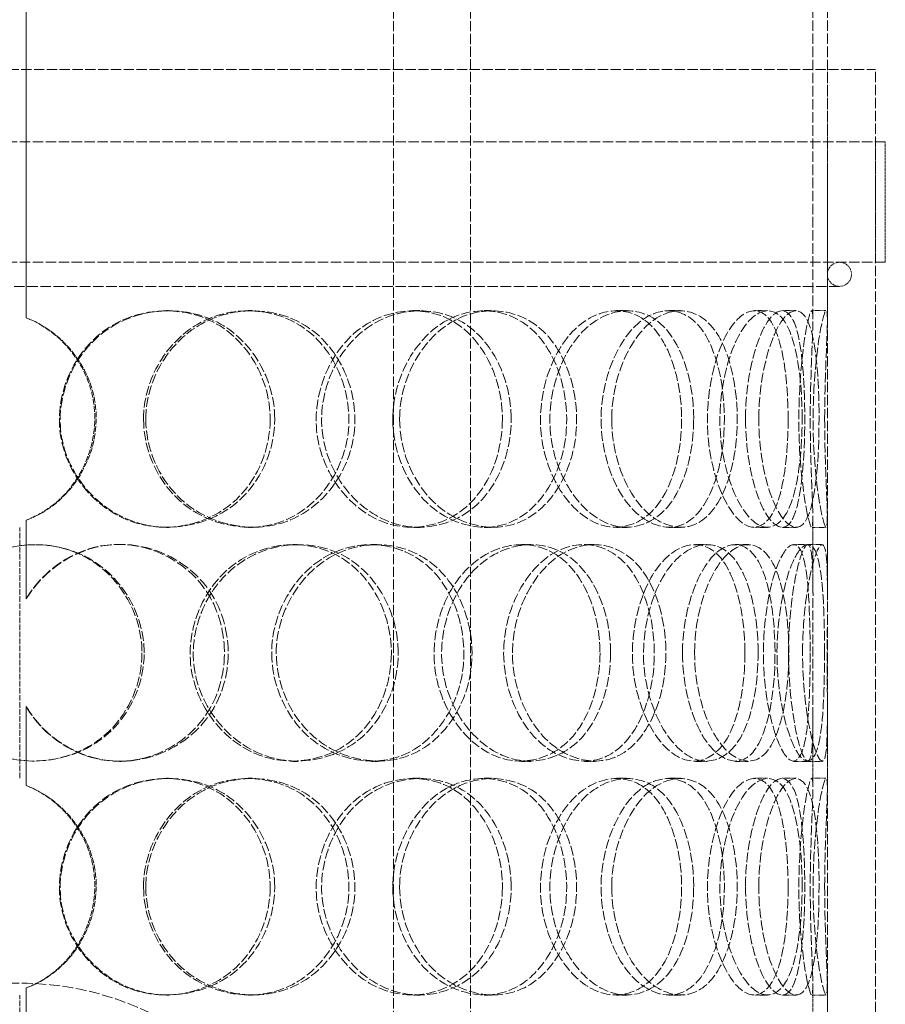
# Model space of a CAD drawing. Units: millimetres. Extents: x -1127 to 4288, y 4807 to 8155.
# Drawn here: x 367 to 547, y 7188 to 7392 of the extents above; entities that cross this region are included whole.
import ezdxf

# ---------------------------------------------------------------- set-up
doc = ezdxf.new("R2010")
doc.units = ezdxf.units.MM
doc.linetypes.add('DASHED', pattern=[0.2068, 0.1655, -0.0413])
doc.layers.add('Hidden (ISO)', color=1, linetype='DASHED', lineweight=18)

msp = doc.modelspace()

# ---------------------------------------------------------------- linework, layer by layer
at = {"layer": 'Hidden (ISO)', "ltscale": 13.48994}
for p, q in [((368.5, 7681.73), (368.5, 7330.23)), ((368.53, 7330.23), (368.53, 7681.73))]:
    msp.add_line(p, q, dxfattribs=at)
at = {"layer": 'Hidden (ISO)', "ltscale": 13.142612}
for p, q in [((531.57, 7329.92), (531.57, 7634.32)), ((534.57, 7329.92), (534.57, 7634.32))]:
    msp.add_line(p, q, dxfattribs=at)
at = {"layer": 'Hidden (ISO)', "ltscale": 12.725237}
for p, q in [((444.63, 6781.73), (444.63, 7481.73)), ((460.63, 6781.73), (460.63, 7481.73))]:
    msp.add_line(p, q, dxfattribs=at)
at = {"layer": 'Hidden (ISO)', "ltscale": 12.840396}
msp.add_line((189.57, 7381.73), (544.57, 7381.73), dxfattribs=at)
at = {"layer": 'Hidden (ISO)', "ltscale": 12.952473}
for p, q in [((534.57, 6781.73), (534.57, 7381.73)), ((544.57, 6781.73), (544.57, 7381.73))]:
    msp.add_line(p, q, dxfattribs=at)
at = {"layer": 'Hidden (ISO)', "ltscale": 12.985076}
for p, q in [((546.57, 7366.73), (187.57, 7366.73)), ((546.57, 7341.73), (187.57, 7341.73))]:
    msp.add_line(p, q, dxfattribs=at)
at = {"layer": 'Hidden (ISO)', "ltscale": 3.399499}
for p, q in [((544.57, 7341.73), (544.57, 7366.73)), ((546.57, 7341.73), (546.57, 7366.73))]:
    msp.add_line(p, q, dxfattribs=at)
at = {"layer": 'Hidden (ISO)', "ltscale": 13.176261}
msp.add_line((197.07, 7336.73), (537.07, 7336.73), dxfattribs=at)
at = {"layer": 'Hidden (ISO)', "ltscale": 0.407852}
for p, q in [((397.51, 7331.73), (398.06, 7331.73)), ((414.55, 7331.73), (415.42, 7331.73)), ((448.65, 7331.73), (450.14, 7331.73)), ((463.4, 7331.73), (465.16, 7331.73)), ((490.84, 7331.73), (493.1, 7331.73)), ((501.68, 7331.73), (504.14, 7331.73)), ((519.45, 7331.73), (522.23, 7331.73)), ((525.18, 7331.73), (528.07, 7331.73)), ((531.33, 7331.73), (534.33, 7331.73)), ((368.53, 7330.23), (368.5, 7330.23)), ((368.5, 7288.24), (368.53, 7288.24)), ((398.06, 7286.73), (397.51, 7286.73)), ((415.42, 7286.73), (414.55, 7286.73)), ((450.14, 7286.73), (448.65, 7286.73)), ((465.16, 7286.73), (463.4, 7286.73)), ((493.1, 7286.73), (490.84, 7286.73)), ((504.14, 7286.73), (501.68, 7286.73)), ((522.23, 7286.73), (519.45, 7286.73)), ((528.07, 7286.73), (525.18, 7286.73)), ((534.33, 7286.73), (531.33, 7286.73)), ((387.8, 7283.23), (388.18, 7283.23)), ((423.86, 7283.23), (424.9, 7283.23)), ((439.98, 7283.23), (441.31, 7283.23)), ((471.19, 7283.23), (473.09, 7283.23)), ((484.16, 7283.23), (486.29, 7283.23)), ((507.08, 7283.23), (509.64, 7283.23)), ((515.48, 7283.23), (518.19, 7283.23)), ((527.61, 7283.23), (530.54, 7283.23)), ((368.53, 7271.9), (368.5, 7271.9)), ((368.5, 7249.57), (368.53, 7249.57)), ((388.18, 7238.23), (387.8, 7238.23)), ((424.9, 7238.23), (423.86, 7238.23)), ((441.31, 7238.23), (439.98, 7238.23)), ((473.09, 7238.23), (471.19, 7238.23)), ((486.29, 7238.23), (484.16, 7238.23)), ((509.64, 7238.23), (507.08, 7238.23)), ((518.19, 7238.23), (515.48, 7238.23)), ((530.54, 7238.23), (527.61, 7238.23)), ((397.51, 7234.73), (398.06, 7234.73)), ((414.55, 7234.73), (415.42, 7234.73)), ((448.65, 7234.73), (450.14, 7234.73)), ((463.4, 7234.73), (465.16, 7234.73)), ((490.84, 7234.73), (493.1, 7234.73)), ((501.68, 7234.73), (504.14, 7234.73)), ((519.45, 7234.73), (522.23, 7234.73)), ((525.18, 7234.73), (528.07, 7234.73)), ((531.33, 7234.73), (534.33, 7234.73)), ((368.53, 7233.23), (368.5, 7233.23)), ((368.5, 7191.24), (368.53, 7191.24)), ((398.06, 7189.73), (397.51, 7189.73)), ((415.42, 7189.73), (414.55, 7189.73)), ((450.14, 7189.73), (448.65, 7189.73)), ((465.16, 7189.73), (463.4, 7189.73)), ((493.1, 7189.73), (490.84, 7189.73)), ((504.14, 7189.73), (501.68, 7189.73)), ((522.23, 7189.73), (519.45, 7189.73)), ((528.07, 7189.73), (525.18, 7189.73)), ((534.33, 7189.73), (531.33, 7189.73))]:
    msp.add_line(p, q, dxfattribs=at)
at = {"layer": 'Hidden (ISO)', "ltscale": 2.222008}
for p, q in [((368.5, 7288.24), (368.5, 7271.9)), ((368.53, 7271.9), (368.53, 7288.24)), ((368.5, 7249.57), (368.5, 7233.23)), ((368.53, 7233.23), (368.53, 7249.57)), ((368.5, 7191.24), (368.5, 7174.9)), ((368.53, 7174.9), (368.53, 7191.24))]:
    msp.add_line(p, q, dxfattribs=at)
at = {"layer": 'Hidden (ISO)', "ltscale": 2.09499}
for p, q in [((531.57, 7273.14), (531.57, 7288.55)), ((534.57, 7273.14), (534.57, 7288.55)), ((531.57, 7232.92), (531.57, 7248.33)), ((534.57, 7232.92), (534.57, 7248.33)), ((531.57, 7176.14), (531.57, 7191.55)), ((534.57, 7176.14), (534.57, 7191.55))]:
    msp.add_line(p, q, dxfattribs=at)
at = {"layer": 'Hidden (ISO)', "ltscale": 7.071066}
for p, q in [((367.17, 7234.73), (367.17, 7286.73)), ((367.17, 7137.73), (367.17, 7189.73))]:
    msp.add_line(p, q, dxfattribs=at)
at = {"layer": 'Hidden (ISO)', "ltscale": 0.404899}
for p, q in [((530.54, 7283.23), (533.5, 7283.23)), ((533.5, 7238.23), (530.54, 7238.23))]:
    msp.add_line(p, q, dxfattribs=at)
at = {"layer": 'Hidden (ISO)', "ltscale": 1.067916}
for start, end in [(90, 270), (270, 90)]:
    msp.add_arc((537.07, 7339.23), 2.5, start, end, dxfattribs=at)
at = {"layer": 'Hidden (ISO)', "ltscale": 13.563798}
msp.add_arc((367.07, 7129.73), 62.5, 0, 180, dxfattribs=at)
at = {"layer": 'Hidden (ISO)', "ltscale": 12.130517}
for points in [[(419.07, 7309.23), (419.07, 7317.48), (414.45, 7325.54), (407.39, 7329.28), (400.51, 7332.93), (391.57, 7332.34), (385.04, 7327.79), (378.31, 7323.11), (374.48, 7314.42), (375.58, 7306.21), (376.68, 7298.06), (382.57, 7290.76), (390.17, 7288.02), (397.84, 7285.26), (406.84, 7287.27), (412.54, 7293.02), (416.68, 7297.2), (419.07, 7303.2), (419.07, 7309.23)], [(392.83, 7309.23), (392.83, 7317.48), (397.69, 7325.54), (404.77, 7329.28), (411.68, 7332.93), (420.34, 7332.34), (426.47, 7327.79), (432.78, 7323.11), (436.22, 7314.42), (435.21, 7306.21), (434.21, 7298.06), (428.86, 7290.76), (421.62, 7288.02), (414.31, 7285.26), (405.37, 7287.27), (399.57, 7293.02), (395.34, 7297.2), (392.83, 7303.2), (392.83, 7309.23)], [(467.21, 7309.23), (467.21, 7317.48), (463.37, 7325.54), (457.28, 7329.28), (451.35, 7332.93), (443.42, 7332.34), (437.48, 7327.79), (431.36, 7323.11), (427.77, 7314.42), (428.79, 7306.21), (429.81, 7298.06), (435.28, 7290.76), (442.12, 7288.02), (449.01, 7285.26), (456.85, 7287.27), (461.69, 7293.02), (465.22, 7297.2), (467.21, 7303.2), (467.21, 7309.23)], [(444.5, 7309.23), (444.5, 7317.48), (448.87, 7325.54), (455.02, 7329.28), (461.02, 7332.93), (468.31, 7332.34), (473.33, 7327.79), (478.5, 7323.11), (481.19, 7314.42), (480.39, 7306.21), (479.59, 7298.06), (475.34, 7290.76), (469.33, 7288.02), (463.26, 7285.26), (455.57, 7287.27), (450.47, 7293.02), (446.75, 7297.2), (444.5, 7303.2), (444.5, 7309.23)], [(504.35, 7309.23), (504.35, 7317.48), (501.72, 7325.54), (497.27, 7329.28), (492.94, 7332.93), (486.88, 7332.34), (482.19, 7327.79), (477.35, 7323.11), (474.39, 7314.42), (475.22, 7306.21), (476.05, 7298.06), (480.51, 7290.76), (485.82, 7288.02), (491.18, 7285.26), (497, 7287.27), (500.46, 7293.02), (502.99, 7297.2), (504.35, 7303.2), (504.35, 7309.23)], [(487.67, 7309.23), (487.67, 7317.48), (491.07, 7325.54), (495.61, 7329.28), (500.04, 7332.93), (505.17, 7332.34), (508.52, 7327.79), (511.98, 7323.11), (513.64, 7314.42), (513.13, 7306.21), (512.62, 7298.06), (509.94, 7290.76), (505.81, 7288.02), (501.65, 7285.26), (496.06, 7287.27), (492.22, 7293.02), (489.42, 7297.2), (487.67, 7303.2), (487.67, 7309.23)], [(526.43, 7309.23), (526.43, 7317.48), (525.3, 7325.54), (522.97, 7329.28), (520.71, 7332.93), (517.2, 7332.34), (514.26, 7327.79), (511.24, 7323.11), (509.23, 7314.42), (509.78, 7306.21), (510.33, 7298.06), (513.29, 7290.76), (516.5, 7288.02), (519.74, 7285.26), (522.89, 7287.27), (524.59, 7293.02), (525.83, 7297.2), (526.43, 7303.2), (526.43, 7309.23)], [(517.6, 7309.23), (517.6, 7317.48), (519.66, 7325.54), (522.09, 7329.28), (524.47, 7332.93), (526.87, 7332.34), (528.19, 7327.79), (529.56, 7323.11), (530, 7314.42), (529.84, 7306.21), (529.68, 7298.06), (528.85, 7290.76), (527.07, 7288.02), (525.27, 7285.26), (522.39, 7287.27), (520.23, 7293.02), (518.66, 7297.2), (517.6, 7303.2), (517.6, 7309.23)], [(531.01, 7309.23), (531.01, 7317.48), (531.5, 7325.54), (531.56, 7329.28), (531.62, 7332.93), (531.03, 7332.34), (530.18, 7327.79), (529.3, 7323.11), (528.47, 7314.42), (528.68, 7306.21), (528.88, 7298.06), (530.01, 7290.76), (530.77, 7288.02), (531.53, 7285.26), (531.67, 7287.27), (531.43, 7293.02), (531.26, 7297.2), (531.01, 7303.2), (531.01, 7309.23)], [(392.5, 7260.73), (392.5, 7268.98), (387.67, 7277.04), (380.42, 7280.78), (373.34, 7284.43), (364.27, 7283.84), (357.71, 7279.29), (350.94, 7274.61), (347.16, 7265.92), (348.25, 7257.71), (349.34, 7249.56), (355.2, 7242.26), (362.87, 7239.52), (370.62, 7236.76), (379.84, 7238.77), (385.72, 7244.52), (390.01, 7248.7), (392.5, 7254.7), (392.5, 7260.73)], [(444.2, 7260.73), (444.2, 7268.98), (439.92, 7277.04), (433.25, 7280.78), (426.75, 7284.43), (418.2, 7283.84), (411.88, 7279.29), (405.36, 7274.61), (401.6, 7265.92), (402.68, 7257.71), (403.75, 7249.56), (409.51, 7242.26), (416.83, 7239.52), (424.22, 7236.76), (432.75, 7238.77), (438.1, 7244.52), (441.99, 7248.7), (444.2, 7254.7), (444.2, 7260.73)], [(419.39, 7260.73), (419.39, 7268.98), (424.06, 7277.04), (430.78, 7280.78), (437.32, 7284.43), (445.41, 7283.84), (451.06, 7279.29), (456.88, 7274.61), (459.99, 7265.92), (459.07, 7257.71), (458.16, 7249.56), (453.29, 7242.26), (446.57, 7239.52), (439.79, 7236.76), (431.36, 7238.77), (425.83, 7244.52), (421.8, 7248.7), (419.39, 7254.7), (419.39, 7260.73)], [(487.44, 7260.73), (487.44, 7268.98), (484.17, 7277.04), (478.82, 7280.78), (473.61, 7284.43), (466.52, 7283.84), (461.13, 7279.29), (455.58, 7274.61), (452.25, 7265.92), (453.2, 7257.71), (454.13, 7249.56), (459.17, 7242.26), (465.33, 7239.52), (471.54, 7236.76), (478.46, 7238.77), (482.68, 7244.52), (485.74, 7248.7), (487.44, 7254.7), (487.44, 7260.73)], [(467.47, 7260.73), (467.47, 7268.98), (471.41, 7277.04), (476.83, 7280.78), (482.12, 7284.43), (488.42, 7283.84), (492.66, 7279.29), (497.03, 7274.61), (499.24, 7265.92), (498.58, 7257.71), (497.92, 7249.56), (494.4, 7242.26), (489.26, 7239.52), (484.07, 7236.76), (477.34, 7238.77), (472.8, 7244.52), (469.5, 7248.7), (467.47, 7254.7), (467.47, 7260.73)], [(517.47, 7260.73), (517.47, 7268.98), (515.56, 7277.04), (512.13, 7280.78), (508.78, 7284.43), (503.93, 7283.84), (500.06, 7279.29), (496.07, 7274.61), (493.56, 7265.92), (494.26, 7257.71), (494.95, 7249.56), (498.72, 7242.26), (503.04, 7239.52), (507.4, 7236.76), (511.94, 7238.77), (514.57, 7244.52), (516.47, 7248.7), (517.47, 7254.7), (517.47, 7260.73)], [(504.53, 7260.73), (504.53, 7268.98), (507.3, 7277.04), (510.84, 7280.78), (514.29, 7284.43), (518.11, 7283.84), (520.48, 7279.29), (522.92, 7274.61), (523.98, 7265.92), (523.65, 7257.71), (523.31, 7249.56), (521.53, 7242.26), (518.54, 7239.52), (515.51, 7236.76), (511.22, 7238.77), (508.17, 7244.52), (505.96, 7248.7), (504.53, 7254.7), (504.53, 7260.73)], [(530.98, 7260.73), (530.98, 7268.98), (530.66, 7277.04), (529.51, 7280.78), (528.39, 7284.43), (526.31, 7283.84), (524.39, 7279.29), (522.41, 7274.61), (520.98, 7265.92), (521.36, 7257.71), (521.74, 7249.56), (523.81, 7242.26), (525.83, 7239.52), (527.85, 7236.76), (529.52, 7238.77), (530.27, 7244.52), (530.81, 7248.7), (530.98, 7254.7), (530.98, 7260.73)], [(526.51, 7260.73), (526.51, 7268.98), (527.8, 7277.04), (529.06, 7280.78), (530.3, 7284.43), (531.22, 7283.84), (531.46, 7279.29), (531.7, 7274.61), (531.51, 7265.92), (531.53, 7257.71), (531.55, 7249.56), (531.71, 7242.26), (531.19, 7239.52), (530.66, 7236.76), (529.27, 7238.77), (528.05, 7244.52), (527.17, 7248.7), (526.51, 7254.7), (526.51, 7260.73)], [(419.07, 7212.23), (419.07, 7220.48), (414.45, 7228.54), (407.39, 7232.28), (400.51, 7235.93), (391.57, 7235.34), (385.04, 7230.79), (378.31, 7226.11), (374.48, 7217.42), (375.58, 7209.21), (376.68, 7201.06), (382.57, 7193.76), (390.17, 7191.02), (397.84, 7188.26), (406.84, 7190.27), (412.54, 7196.02), (416.68, 7200.2), (419.07, 7206.2), (419.07, 7212.23)], [(392.83, 7212.23), (392.83, 7220.48), (397.69, 7228.54), (404.77, 7232.28), (411.68, 7235.93), (420.34, 7235.34), (426.47, 7230.79), (432.78, 7226.11), (436.22, 7217.42), (435.21, 7209.21), (434.21, 7201.06), (428.86, 7193.76), (421.62, 7191.02), (414.31, 7188.26), (405.37, 7190.27), (399.57, 7196.02), (395.34, 7200.2), (392.83, 7206.2), (392.83, 7212.23)], [(467.21, 7212.23), (467.21, 7220.48), (463.37, 7228.54), (457.28, 7232.28), (451.35, 7235.93), (443.42, 7235.34), (437.48, 7230.79), (431.36, 7226.11), (427.77, 7217.42), (428.79, 7209.21), (429.81, 7201.06), (435.28, 7193.76), (442.12, 7191.02), (449.01, 7188.26), (456.85, 7190.27), (461.69, 7196.02), (465.22, 7200.2), (467.21, 7206.2), (467.21, 7212.23)], [(444.5, 7212.23), (444.5, 7220.48), (448.87, 7228.54), (455.02, 7232.28), (461.02, 7235.93), (468.31, 7235.34), (473.33, 7230.79), (478.5, 7226.11), (481.19, 7217.42), (480.39, 7209.21), (479.59, 7201.06), (475.34, 7193.76), (469.33, 7191.02), (463.26, 7188.26), (455.57, 7190.27), (450.47, 7196.02), (446.75, 7200.2), (444.5, 7206.2), (444.5, 7212.23)], [(504.35, 7212.23), (504.35, 7220.48), (501.72, 7228.54), (497.27, 7232.28), (492.94, 7235.93), (486.88, 7235.34), (482.19, 7230.79), (477.35, 7226.11), (474.39, 7217.42), (475.22, 7209.21), (476.05, 7201.06), (480.51, 7193.76), (485.82, 7191.02), (491.18, 7188.26), (497, 7190.27), (500.46, 7196.02), (502.99, 7200.2), (504.35, 7206.2), (504.35, 7212.23)], [(487.67, 7212.23), (487.67, 7220.48), (491.07, 7228.54), (495.61, 7232.28), (500.04, 7235.93), (505.17, 7235.34), (508.52, 7230.79), (511.98, 7226.11), (513.64, 7217.42), (513.13, 7209.21), (512.62, 7201.06), (509.94, 7193.76), (505.81, 7191.02), (501.65, 7188.26), (496.06, 7190.27), (492.22, 7196.02), (489.42, 7200.2), (487.67, 7206.2), (487.67, 7212.23)], [(526.43, 7212.23), (526.43, 7220.48), (525.3, 7228.54), (522.97, 7232.28), (520.71, 7235.93), (517.2, 7235.34), (514.26, 7230.79), (511.24, 7226.11), (509.23, 7217.42), (509.78, 7209.21), (510.33, 7201.06), (513.29, 7193.76), (516.5, 7191.02), (519.74, 7188.26), (522.89, 7190.27), (524.59, 7196.02), (525.83, 7200.2), (526.43, 7206.2), (526.43, 7212.23)], [(517.6, 7212.23), (517.6, 7220.48), (519.66, 7228.54), (522.09, 7232.28), (524.47, 7235.93), (526.87, 7235.34), (528.19, 7230.79), (529.56, 7226.11), (530, 7217.42), (529.84, 7209.21), (529.68, 7201.06), (528.85, 7193.76), (527.07, 7191.02), (525.27, 7188.26), (522.39, 7190.27), (520.23, 7196.02), (518.66, 7200.2), (517.6, 7206.2), (517.6, 7212.23)], [(531.01, 7212.23), (531.01, 7220.48), (531.5, 7228.54), (531.56, 7232.28), (531.62, 7235.93), (531.03, 7235.34), (530.18, 7230.79), (529.3, 7226.11), (528.47, 7217.42), (528.68, 7209.21), (528.88, 7201.06), (530.01, 7193.76), (530.77, 7191.02), (531.53, 7188.26), (531.67, 7190.27), (531.43, 7196.02), (531.26, 7200.2), (531.01, 7206.2), (531.01, 7212.23)]]:
    msp.add_open_spline(points, degree=3, knots=[0, 0, 0, 0, 0.174983, 0.174983, 0.174983, 0.345631, 0.345631, 0.345631, 0.52149, 0.52149, 0.52149, 0.695895, 0.695895, 0.695895, 0.871892, 0.871892, 0.871892, 1, 1, 1, 1], dxfattribs=at)
at = {"layer": 'Hidden (ISO)', "ltscale": 12.240653}
for points in [[(420.02, 7309.23), (420.02, 7303.2), (417.59, 7297.2), (413.37, 7293.02), (407.57, 7287.27), (398.4, 7285.26), (390.59, 7288.02), (382.85, 7290.76), (376.86, 7298.06), (375.74, 7306.21), (374.62, 7314.42), (378.51, 7323.11), (385.37, 7327.79), (392.02, 7332.34), (401.12, 7332.93), (408.13, 7329.28), (415.31, 7325.54), (420.02, 7317.48), (420.02, 7309.23)], [(393.3, 7309.23), (393.3, 7303.2), (395.85, 7297.2), (400.16, 7293.02), (406.07, 7287.27), (415.17, 7285.26), (422.61, 7288.02), (429.99, 7290.76), (435.44, 7298.06), (436.46, 7306.21), (437.48, 7314.42), (433.98, 7323.11), (427.55, 7327.79), (421.31, 7332.34), (412.5, 7332.93), (405.46, 7329.28), (398.24, 7325.54), (393.3, 7317.48), (393.3, 7309.23)], [(469.03, 7309.23), (469.03, 7303.2), (467.01, 7297.2), (463.42, 7293.02), (458.49, 7287.27), (450.51, 7285.26), (443.48, 7288.02), (436.53, 7290.76), (430.95, 7298.06), (429.92, 7306.21), (428.87, 7314.42), (432.53, 7323.11), (438.76, 7327.79), (444.81, 7332.34), (452.88, 7332.93), (458.93, 7329.28), (465.13, 7325.54), (469.03, 7317.48), (469.03, 7309.23)], [(445.91, 7309.23), (445.91, 7303.2), (448.2, 7297.2), (451.99, 7293.02), (457.19, 7287.27), (465.01, 7285.26), (471.19, 7288.02), (477.32, 7290.76), (481.65, 7298.06), (482.46, 7306.21), (483.27, 7314.42), (480.53, 7323.11), (475.26, 7327.79), (470.16, 7332.34), (462.73, 7332.93), (456.62, 7329.28), (450.36, 7325.54), (445.91, 7317.48), (445.91, 7309.23)], [(506.85, 7309.23), (506.85, 7303.2), (505.47, 7297.2), (502.9, 7293.02), (499.37, 7287.27), (493.45, 7285.26), (487.99, 7288.02), (482.58, 7290.76), (478.04, 7298.06), (477.19, 7306.21), (476.35, 7314.42), (479.36, 7323.11), (484.29, 7327.79), (489.07, 7332.34), (495.23, 7332.93), (499.65, 7329.28), (504.18, 7325.54), (506.85, 7317.48), (506.85, 7309.23)], [(489.87, 7309.23), (489.87, 7303.2), (491.65, 7297.2), (494.5, 7293.02), (498.41, 7287.27), (504.11, 7285.26), (508.34, 7288.02), (512.54, 7290.76), (515.28, 7298.06), (515.79, 7306.21), (516.31, 7314.42), (514.62, 7323.11), (511.1, 7327.79), (507.69, 7332.34), (502.47, 7332.93), (497.95, 7329.28), (493.33, 7325.54), (489.87, 7317.48), (489.87, 7309.23)], [(529.33, 7309.23), (529.33, 7303.2), (528.73, 7297.2), (527.46, 7293.02), (525.73, 7287.27), (522.52, 7285.26), (519.22, 7288.02), (515.95, 7290.76), (512.94, 7298.06), (512.38, 7306.21), (511.82, 7314.42), (513.87, 7323.11), (516.95, 7327.79), (519.93, 7332.34), (523.51, 7332.93), (525.82, 7329.28), (528.18, 7325.54), (529.33, 7317.48), (529.33, 7309.23)], [(520.35, 7309.23), (520.35, 7303.2), (521.42, 7297.2), (523.02, 7293.02), (525.22, 7287.27), (528.16, 7285.26), (529.99, 7288.02), (531.81, 7290.76), (532.64, 7298.06), (532.8, 7306.21), (532.97, 7314.42), (532.52, 7323.11), (531.13, 7327.79), (529.78, 7332.34), (527.34, 7332.93), (524.92, 7329.28), (522.44, 7325.54), (520.35, 7317.48), (520.35, 7309.23)], [(534, 7309.23), (534, 7303.2), (534.25, 7297.2), (534.43, 7293.02), (534.67, 7287.27), (534.53, 7285.26), (533.75, 7288.02), (532.98, 7290.76), (531.83, 7298.06), (531.63, 7306.21), (531.42, 7314.42), (532.26, 7323.11), (533.15, 7327.79), (534.02, 7332.34), (534.62, 7332.93), (534.56, 7329.28), (534.5, 7325.54), (534, 7317.48), (534, 7309.23)], [(392.97, 7260.73), (392.97, 7254.7), (390.42, 7248.7), (386.06, 7244.52), (380.07, 7238.77), (370.68, 7236.76), (362.8, 7239.52), (354.98, 7242.26), (349.02, 7249.56), (347.91, 7257.71), (346.79, 7265.92), (350.65, 7274.61), (357.54, 7279.29), (364.22, 7283.84), (373.45, 7284.43), (380.66, 7280.78), (388.05, 7277.04), (392.97, 7268.98), (392.97, 7260.73)], [(445.61, 7260.73), (445.61, 7254.7), (443.35, 7248.7), (439.39, 7244.52), (433.95, 7238.77), (425.26, 7236.76), (417.74, 7239.52), (410.29, 7242.26), (404.42, 7249.56), (403.33, 7257.71), (402.23, 7265.92), (406.06, 7274.61), (412.7, 7279.29), (419.14, 7283.84), (427.84, 7284.43), (434.46, 7280.78), (441.25, 7277.04), (445.61, 7268.98), (445.61, 7260.73)], [(420.34, 7260.73), (420.34, 7254.7), (422.8, 7248.7), (426.9, 7244.52), (432.53, 7238.77), (441.11, 7236.76), (448.02, 7239.52), (454.87, 7242.26), (459.82, 7249.56), (460.75, 7257.71), (461.68, 7265.92), (458.52, 7274.61), (452.59, 7279.29), (446.83, 7283.84), (438.6, 7284.43), (431.94, 7280.78), (425.1, 7277.04), (420.34, 7268.98), (420.34, 7260.73)], [(489.64, 7260.73), (489.64, 7254.7), (487.91, 7248.7), (484.78, 7244.52), (480.49, 7238.77), (473.45, 7236.76), (467.12, 7239.52), (460.85, 7242.26), (455.72, 7249.56), (454.77, 7257.71), (453.81, 7265.92), (457.19, 7274.61), (462.85, 7279.29), (468.34, 7283.84), (475.56, 7284.43), (480.86, 7280.78), (486.3, 7277.04), (489.64, 7268.98), (489.64, 7260.73)], [(469.3, 7260.73), (469.3, 7254.7), (471.37, 7248.7), (474.73, 7244.52), (479.35, 7238.77), (486.21, 7236.76), (491.49, 7239.52), (496.72, 7242.26), (500.3, 7249.56), (500.97, 7257.71), (501.65, 7265.92), (499.41, 7274.61), (494.95, 7279.29), (490.63, 7283.84), (484.22, 7284.43), (478.83, 7280.78), (473.31, 7277.04), (469.3, 7268.98), (469.3, 7260.73)], [(520.21, 7260.73), (520.21, 7254.7), (519.2, 7248.7), (517.26, 7244.52), (514.58, 7238.77), (509.96, 7236.76), (505.52, 7239.52), (501.12, 7242.26), (497.29, 7249.56), (496.58, 7257.71), (495.86, 7265.92), (498.43, 7274.61), (502.49, 7279.29), (506.43, 7283.84), (511.36, 7284.43), (514.77, 7280.78), (518.27, 7277.04), (520.21, 7268.98), (520.21, 7260.73)], [(507.04, 7260.73), (507.04, 7254.7), (508.49, 7248.7), (510.75, 7244.52), (513.85, 7238.77), (518.22, 7236.76), (521.3, 7239.52), (524.35, 7242.26), (526.16, 7249.56), (526.5, 7257.71), (526.85, 7265.92), (525.76, 7274.61), (523.28, 7279.29), (520.86, 7283.84), (516.97, 7284.43), (513.46, 7280.78), (509.86, 7277.04), (507.04, 7268.98), (507.04, 7260.73)], [(533.97, 7260.73), (533.97, 7254.7), (533.79, 7248.7), (533.24, 7244.52), (532.49, 7238.77), (530.79, 7236.76), (528.72, 7239.52), (526.67, 7242.26), (524.56, 7249.56), (524.18, 7257.71), (523.79, 7265.92), (525.25, 7274.61), (527.26, 7279.29), (529.22, 7283.84), (531.33, 7284.43), (532.47, 7280.78), (533.64, 7277.04), (533.97, 7268.98), (533.97, 7260.73)], [(529.42, 7260.73), (529.42, 7254.7), (530.09, 7248.7), (530.99, 7244.52), (532.23, 7238.77), (533.65, 7236.76), (534.18, 7239.52), (534.71, 7242.26), (534.55, 7249.56), (534.53, 7257.71), (534.5, 7265.92), (534.71, 7274.61), (534.45, 7279.29), (534.21, 7283.84), (533.28, 7284.43), (532.02, 7280.78), (530.73, 7277.04), (529.42, 7268.98), (529.42, 7260.73)], [(420.02, 7212.23), (420.02, 7206.2), (417.59, 7200.2), (413.37, 7196.02), (407.57, 7190.27), (398.4, 7188.26), (390.59, 7191.02), (382.85, 7193.76), (376.86, 7201.06), (375.74, 7209.21), (374.62, 7217.42), (378.51, 7226.11), (385.37, 7230.79), (392.02, 7235.34), (401.12, 7235.93), (408.13, 7232.28), (415.31, 7228.54), (420.02, 7220.48), (420.02, 7212.23)], [(393.3, 7212.23), (393.3, 7206.2), (395.85, 7200.2), (400.16, 7196.02), (406.07, 7190.27), (415.17, 7188.26), (422.61, 7191.02), (429.99, 7193.76), (435.44, 7201.06), (436.46, 7209.21), (437.48, 7217.42), (433.98, 7226.11), (427.55, 7230.79), (421.31, 7235.34), (412.5, 7235.93), (405.46, 7232.28), (398.24, 7228.54), (393.3, 7220.48), (393.3, 7212.23)], [(469.03, 7212.23), (469.03, 7206.2), (467.01, 7200.2), (463.42, 7196.02), (458.49, 7190.27), (450.51, 7188.26), (443.48, 7191.02), (436.53, 7193.76), (430.95, 7201.06), (429.92, 7209.21), (428.87, 7217.42), (432.53, 7226.11), (438.76, 7230.79), (444.81, 7235.34), (452.88, 7235.93), (458.93, 7232.28), (465.13, 7228.54), (469.03, 7220.48), (469.03, 7212.23)], [(445.91, 7212.23), (445.91, 7206.2), (448.2, 7200.2), (451.99, 7196.02), (457.19, 7190.27), (465.01, 7188.26), (471.19, 7191.02), (477.32, 7193.76), (481.65, 7201.06), (482.46, 7209.21), (483.27, 7217.42), (480.53, 7226.11), (475.26, 7230.79), (470.16, 7235.34), (462.73, 7235.93), (456.62, 7232.28), (450.36, 7228.54), (445.91, 7220.48), (445.91, 7212.23)], [(506.85, 7212.23), (506.85, 7206.2), (505.47, 7200.2), (502.9, 7196.02), (499.37, 7190.27), (493.45, 7188.26), (487.99, 7191.02), (482.58, 7193.76), (478.04, 7201.06), (477.19, 7209.21), (476.35, 7217.42), (479.36, 7226.11), (484.29, 7230.79), (489.07, 7235.34), (495.23, 7235.93), (499.65, 7232.28), (504.18, 7228.54), (506.85, 7220.48), (506.85, 7212.23)], [(489.87, 7212.23), (489.87, 7206.2), (491.65, 7200.2), (494.5, 7196.02), (498.41, 7190.27), (504.11, 7188.26), (508.34, 7191.02), (512.54, 7193.76), (515.28, 7201.06), (515.79, 7209.21), (516.31, 7217.42), (514.62, 7226.11), (511.1, 7230.79), (507.69, 7235.34), (502.47, 7235.93), (497.95, 7232.28), (493.33, 7228.54), (489.87, 7220.48), (489.87, 7212.23)], [(529.33, 7212.23), (529.33, 7206.2), (528.73, 7200.2), (527.46, 7196.02), (525.73, 7190.27), (522.52, 7188.26), (519.22, 7191.02), (515.95, 7193.76), (512.94, 7201.06), (512.38, 7209.21), (511.82, 7217.42), (513.87, 7226.11), (516.95, 7230.79), (519.93, 7235.34), (523.51, 7235.93), (525.82, 7232.28), (528.18, 7228.54), (529.33, 7220.48), (529.33, 7212.23)], [(520.35, 7212.23), (520.35, 7206.2), (521.42, 7200.2), (523.02, 7196.02), (525.22, 7190.27), (528.16, 7188.26), (529.99, 7191.02), (531.81, 7193.76), (532.64, 7201.06), (532.8, 7209.21), (532.97, 7217.42), (532.52, 7226.11), (531.13, 7230.79), (529.78, 7235.34), (527.34, 7235.93), (524.92, 7232.28), (522.44, 7228.54), (520.35, 7220.48), (520.35, 7212.23)], [(534, 7212.23), (534, 7206.2), (534.25, 7200.2), (534.43, 7196.02), (534.67, 7190.27), (534.53, 7188.26), (533.75, 7191.02), (532.98, 7193.76), (531.83, 7201.06), (531.63, 7209.21), (531.42, 7217.42), (532.26, 7226.11), (533.15, 7230.79), (534.02, 7235.34), (534.62, 7235.93), (534.56, 7232.28), (534.5, 7228.54), (534, 7220.48), (534, 7212.23)]]:
    msp.add_open_spline(points, degree=3, knots=[-1, -1, -1, -1, -0.871892, -0.871892, -0.871892, -0.695895, -0.695895, -0.695895, -0.52149, -0.52149, -0.52149, -0.345631, -0.345631, -0.345631, -0.174983, -0.174983, -0.174983, 0, 0, 0, 0], dxfattribs=at)
at = {"layer": 'Hidden (ISO)', "ltscale": 7.32488}
for points in [[(368.5, 7330.23), (375.58, 7327.43), (381.06, 7320.79), (382.41, 7313.22), (383.84, 7305.13), (380.49, 7296.36), (374.03, 7291.36), (372.35, 7290.06), (370.48, 7289.01), (368.5, 7288.24)], [(368.5, 7233.23), (375.58, 7230.43), (381.06, 7223.79), (382.41, 7216.22), (383.84, 7208.13), (380.49, 7199.36), (374.03, 7194.36), (372.35, 7193.06), (370.48, 7192.01), (368.5, 7191.24)]]:
    msp.add_open_spline(points, degree=3, knots=[0.0268083, 0.0268083, 0.0268083, 0.0268083, 0.4299522, 0.4299522, 0.4299522, 0.8610225, 0.8610225, 0.8610225, 0.9731917, 0.9731917, 0.9731917, 0.9731917], dxfattribs=at)
at = {"layer": 'Hidden (ISO)', "ltscale": 7.372592}
for points in [[(368.53, 7288.24), (370.54, 7289.01), (372.44, 7290.06), (374.16, 7291.36), (380.74, 7296.36), (384.15, 7305.13), (382.69, 7313.22), (381.32, 7320.79), (375.73, 7327.43), (368.53, 7330.23)], [(368.53, 7191.24), (370.54, 7192.01), (372.44, 7193.06), (374.16, 7194.36), (380.74, 7199.36), (384.15, 7208.13), (382.69, 7216.22), (381.32, 7223.79), (375.73, 7230.43), (368.53, 7233.23)]]:
    msp.add_open_spline(points, degree=3, knots=[-0.9731917, -0.9731917, -0.9731917, -0.9731917, -0.8610225, -0.8610225, -0.8610225, -0.4299522, -0.4299522, -0.4299522, -0.0268083, -0.0268083, -0.0268083, -0.0268083], dxfattribs=at)
at = {"layer": 'Hidden (ISO)', "ltscale": 13.486898}
msp.add_open_spline([(368.5, 7271.9), (372.01, 7277.94), (378.39, 7282.28), (385.27, 7283.09), (393.48, 7284.05), (401.96, 7279.89), (406.29, 7272.81), (410.54, 7265.87), (410.7, 7256.47), (406.71, 7249.38), (402.63, 7242.12), (394.29, 7237.63), (386.04, 7238.31), (378.89, 7238.89), (372.15, 7243.31), (368.5, 7249.57)], degree=3, knots=[0.0270459, 0.0270459, 0.0270459, 0.0270459, 0.1959889, 0.1959889, 0.1959889, 0.3978602, 0.3978602, 0.3978602, 0.5954244, 0.5954244, 0.5954244, 0.7977122, 0.7977122, 0.7977122, 0.9729541, 0.9729541, 0.9729541, 0.9729541], dxfattribs=at)
at = {"layer": 'Hidden (ISO)', "ltscale": 13.629704}
msp.add_open_spline([(368.53, 7249.57), (372.24, 7243.31), (379.1, 7238.89), (386.38, 7238.31), (394.79, 7237.63), (403.28, 7242.12), (407.44, 7249.38), (411.5, 7256.47), (411.33, 7265.87), (407.01, 7272.81), (402.6, 7279.89), (393.96, 7284.05), (385.6, 7283.09), (378.6, 7282.28), (372.1, 7277.94), (368.53, 7271.9)], degree=3, knots=[-0.9729541, -0.9729541, -0.9729541, -0.9729541, -0.7977122, -0.7977122, -0.7977122, -0.5954244, -0.5954244, -0.5954244, -0.3978602, -0.3978602, -0.3978602, -0.1959889, -0.1959889, -0.1959889, -0.0270459, -0.0270459, -0.0270459, -0.0270459], dxfattribs=at)

doc.saveas('drawing.dxf')
